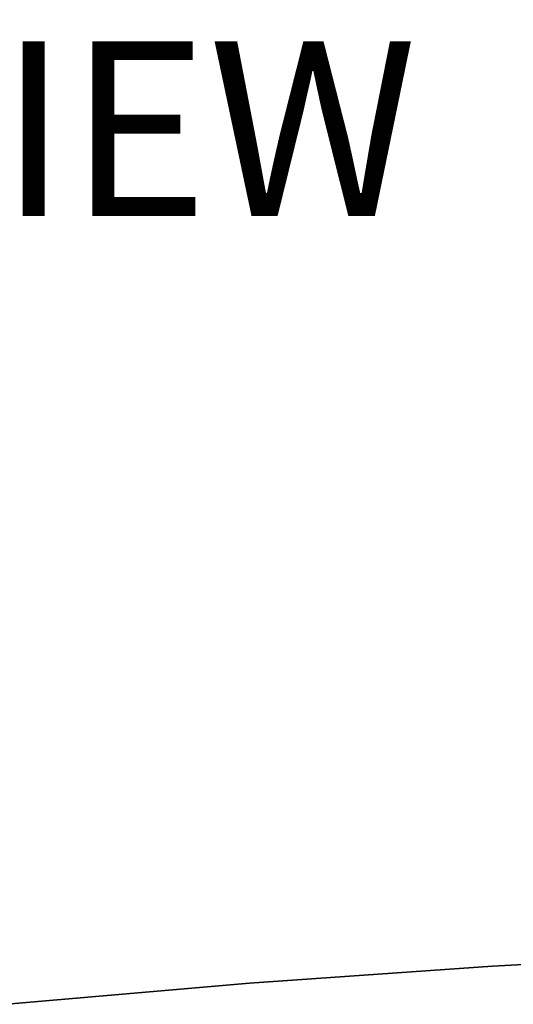
# Model space of a CAD drawing. Units: inches. Extents: x 0 to 48, y -24.2 to 1.6.
# Drawn here: x 8.8 to 14.5, y -23 to -11.8 of the extents above; entities that cross this region are included whole.
import ezdxf

# ---------------------------------------------------------------- set-up
doc = ezdxf.new("R2010")
doc.units = ezdxf.units.IN
doc.header["$MEASUREMENT"] = 0
for name, color, linetype in [('TABLE-TOPEDGE', 6, 'Continuous'), ('TABLE-TOPLAM', 6, 'Continuous'), ('TABLE-VIEW', 7, 'Continuous')]:
    doc.layers.add(name, color=color, linetype=linetype)
doc.styles.get("Standard").update_dxf_attribs({"font": 'arial.ttf'})

msp = doc.modelspace()

# ---------------------------------------------------------------- linework, layer by layer
at = {"layer": 'TABLE-TOPEDGE', "invisible_edges": 5}
for points in [[(14.233, -22.606, 28.5), (14.233, -22.606, 27.324), (17.021, -22.46, 27.324), (17.021, -22.46, 28.5)], [(11.447, -22.801, 28.5), (11.447, -22.801, 27.324), (14.233, -22.606, 27.324), (14.233, -22.606, 28.5)], [(8.666, -23.044, 28.5), (8.666, -23.044, 27.324), (11.447, -22.801, 27.324), (11.447, -22.801, 28.5)]]:
    msp.add_3dface(points, dxfattribs=at)
at = {"layer": 'TABLE-TOPLAM', "invisible_edges": 5}
for points in [[(12.775, 1.229, 28.5), (14.233, -22.606, 28.5), (17.021, -22.46, 28.5), (15.98, 1.397, 28.5)], [(14.233, -22.606, 27.324), (12.775, 1.229, 27.324), (15.98, 1.397, 27.324), (17.021, -22.46, 27.324)], [(9.574, 1.006, 28.5), (11.447, -22.801, 28.5), (14.233, -22.606, 28.5), (12.775, 1.229, 28.5)], [(11.447, -22.801, 27.324), (9.574, 1.006, 27.324), (12.775, 1.229, 27.324), (14.233, -22.606, 27.324)], [(6.377, 0.726, 28.5), (8.666, -23.044, 28.5), (11.447, -22.801, 28.5), (9.574, 1.006, 28.5)], [(8.666, -23.044, 27.324), (6.377, 0.726, 27.324), (9.574, 1.006, 27.324), (11.447, -22.801, 27.324)]]:
    msp.add_3dface(points, dxfattribs=at)

# ---------------------------------------------------------------- texts
at = {"layer": 'TABLE-VIEW', "flags": 2}
msp.add_attdef('VIEW', (7, -14), 'T', height=2, dxfattribs=at)

doc.saveas('drawing.dxf')
